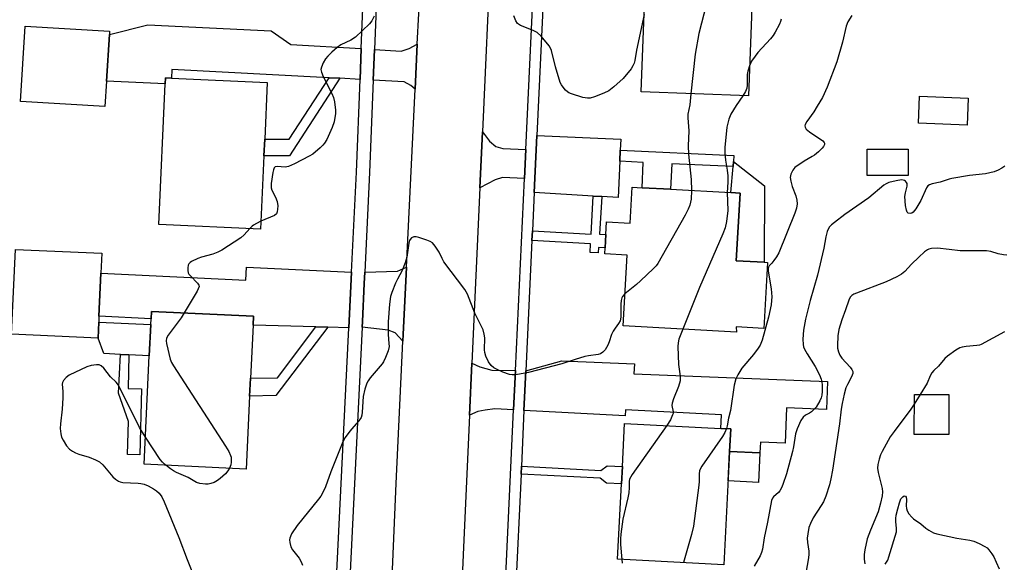
# Model space of a CAD drawing. Units: inches. Extents: x 1285763 to 1291763, y 513451 to 517451.
# Drawn here: x 1287180 to 1287494, y 515451 to 515625 of the extents above; entities that cross this region are included whole.
import ezdxf

# ---------------------------------------------------------------- set-up
doc = ezdxf.new("R2010")
doc.units = ezdxf.units.IN
doc.header["$MEASUREMENT"] = 0
for name, color, linetype in [('BLDG-Footprint', 5, 'Continuous'), ('CULTRL-Pad', 6, 'Continuous'), ('TRANS-Driveway', 251, 'Continuous'), ('TRANS-Non Street Sidewalk', 7, 'Continuous'), ('TRANS-Road', 130, 'Continuous'), ('TRANS-Street Sidewalk', 7, 'Continuous'), ('Undefined', 1, 'Continuous')]:
    doc.layers.add(name, color=color, linetype=linetype)

msp = doc.modelspace()

# ---------------------------------------------------------------- linework, layer by layer
at = {"layer": 'BLDG-Footprint'}
for points, elevation in [([(1287414.2, 515645.26), (1287412.46, 515600.18), (1287378.19, 515601.5), (1287379.16, 515626.54), (1287379.35, 515631.45), (1287379.93, 515646.58), (1287391.46, 515646.14)], 402.84), ([(1287207.77, 515604.88), (1287207.28, 515596.81), (1287180.35, 515598.45), (1287181.8, 515622.49), (1287208.74, 515620.86), (1287208.67, 515619.75)], 406.05), ([(1287257.96, 515581.11), (1287256.89, 515557.74), (1287224.45, 515559.24), (1287226.52, 515604.01), (1287226.61, 515605.97), (1287228.49, 515605.89), (1287259.04, 515604.48), (1287258.21, 515586.36)], 405.3), ([(1287482.51, 515599.5), (1287482.14, 515590.86), (1287466.63, 515591.53), (1287467.01, 515600.16)], 397.16), ([(1287463.41, 515574.87), (1287450.3, 515574.85), (1287450.29, 515583.22), (1287463.4, 515583.24)], 396.76), ([(1287409.77, 515569.19), (1287408.57, 515547.64), (1287417.41, 515547.14), (1287418.48, 515547.09), (1287417.31, 515526.08), (1287408.51, 515526.56), (1287408.62, 515524.86), (1287372.49, 515526.9), (1287373.77, 515549.42), (1287366.64, 515549.82), (1287366.75, 515551.76), (1287366.99, 515556.04), (1287367.22, 515560.04), (1287374.73, 515559.62), (1287375.38, 515571.11), (1287378.52, 515570.93), (1287387.6, 515570.43), (1287406.84, 515569.36)], 401.79), ([(1287205.29, 515528.01), (1287205.07, 515523), (1287177.52, 515524.21), (1287178.71, 515551.24), (1287206.25, 515550.04), (1287205.97, 515543.65), (1287205.37, 515529.95)], 405.68), ([(1287253.39, 515504.49), (1287252.26, 515481.19), (1287219.74, 515482.76), (1287221.41, 515517.32), (1287221.89, 515527.28), (1287221.98, 515529.15), (1287222.1, 515531.49), (1287254.62, 515529.92), (1287254.48, 515527.14), (1287253.66, 515510.18)], 404.52), ([(1287476.38, 515504.96), (1287476.36, 515492.19), (1287465.31, 515492.21), (1287465.34, 515504.98)], 391.82), ([(1287406.45, 515486.81), (1287404.58, 515450.7), (1287370.71, 515452.47), (1287371.95, 515476.46), (1287372.24, 515482.02), (1287372.96, 515495.78), (1287403.67, 515494.19), (1287406.83, 515494.03)], 400.05)]:
    msp.add_lwpolyline(points, close=True, dxfattribs=dict(at, elevation=elevation))
at = {"layer": 'CULTRL-Pad'}
for points in [[(1287417.54, 515571.53), (1287417.41, 515547.14), (1287408.57, 515547.64), (1287409.77, 515569.19), (1287406.84, 515569.36), (1287407.53, 515577.66), (1287407.66, 515579.32)], [(1287221.9, 515527.28), (1287221.41, 515517.32), (1287214.93, 515517.63), (1287212.24, 515517.76), (1287206.88, 515518.02), (1287205.07, 515523), (1287205.29, 515528.01)], [(1287416.12, 515486.41), (1287415.62, 515476.92), (1287405.97, 515477.42), (1287406.45, 515486.81)]]:
    msp.add_lwpolyline(points, close=True, dxfattribs=at)
at = {"layer": 'TRANS-Driveway'}
for points in [[(1287289.01, 515615.28), (1287288.62, 515605.48), (1287282.14, 515605.82), (1287278.81, 515606), (1287228.63, 515608.66), (1287228.49, 515605.89), (1287226.61, 515605.97), (1287226.52, 515604.01), (1287207.77, 515604.88), (1287208.68, 515619.75), (1287220.92, 515622.83), (1287260.29, 515620.95), (1287266.49, 515616.64)], [(1287306.17, 515602.34), (1287304.84, 515603.54), (1287302.72, 515604.74), (1287292.84, 515605.26), (1287293.23, 515615.02), (1287301.7, 515614.51), (1287304.32, 515615.33), (1287306.87, 515616.7)], [(1287341.44, 515583.16), (1287341, 515573.82), (1287334.04, 515574.15), (1287331.69, 515573.47), (1287326.82, 515570.88), (1287327.63, 515588.76), (1287329.83, 515585.76), (1287331.9, 515584.06), (1287334.11, 515583.39)], [(1287371.58, 515582.86), (1287371.42, 515579.35), (1287370.88, 515567.77), (1287365.67, 515568.09), (1287362.98, 515568.25), (1287344.13, 515569.4), (1287344.98, 515587.63), (1287371.75, 515586.38)], [(1287285.89, 515543.99), (1287285.02, 515526.2), (1287278.29, 515526.41), (1287274.55, 515526.52), (1287254.48, 515527.14), (1287254.62, 515529.92), (1287222.1, 515531.49), (1287221.99, 515529.15), (1287205.37, 515529.95), (1287205.97, 515543.65), (1287252.22, 515541.43), (1287252.42, 515545.6)], [(1287302.29, 515522), (1287299.76, 515524.64), (1287297.55, 515525.55), (1287289.27, 515526.42), (1287289.36, 515528.25), (1287289.95, 515540.35), (1287290.13, 515543.96), (1287300.5, 515544.32), (1287303.43, 515545.57), (1287303.32, 515543.34), (1287302.39, 515524.1)], [(1287340.88, 515499.91), (1287341.48, 515512.58), (1287352.91, 515515.73), (1287376.08, 515514.78), (1287375.95, 515511.61), (1287437.67, 515509.08), (1287437.31, 515500.18), (1287424.58, 515500.7), (1287424.12, 515489.41), (1287416.25, 515489.73), (1287416.12, 515486.41), (1287406.45, 515486.81), (1287406.83, 515494.03), (1287403.67, 515494.19), (1287403.9, 515498.5), (1287373.28, 515500.09), (1287373.19, 515498.23)], [(1287338.15, 515512.64), (1287337.56, 515500.08), (1287331.63, 515500.39), (1287328.52, 515500.03), (1287326.19, 515499.51), (1287323.53, 515498.39), (1287324.28, 515514.98), (1287326.79, 515513.79), (1287330.6, 515512.78)]]:
    msp.add_lwpolyline(points, close=True, dxfattribs=at)
at = {"layer": 'TRANS-Non Street Sidewalk'}
for points in [[(1287282.14, 515605.82), (1287266.08, 515581.15), (1287257.96, 515581.11), (1287258.21, 515586.36), (1287266.04, 515586.39), (1287278.81, 515606)], [(1287371.42, 515579.35), (1287371.58, 515582.86), (1287407.75, 515581.17), (1287407.66, 515579.32), (1287407.53, 515577.66), (1287387.98, 515578.57), (1287387.6, 515570.43), (1287378.52, 515570.93), (1287378.89, 515579)], [(1287365.67, 515568.09), (1287364.99, 515556.15), (1287366.99, 515556.04), (1287366.75, 515551.76), (1287364.67, 515551.88), (1287364.57, 515550.13), (1287361.97, 515550.28), (1287362.12, 515553.03), (1287343.42, 515554.09), (1287343.56, 515557.14), (1287362.29, 515556.08), (1287362.98, 515568.25)], [(1287278.29, 515526.41), (1287261.79, 515504.65), (1287253.39, 515504.49), (1287253.66, 515510.18), (1287262.28, 515510.34), (1287274.55, 515526.52)], [(1287218.93, 515506.75), (1287218.42, 515485.79), (1287214.48, 515485.88), (1287214.74, 515496.35), (1287211.64, 515505.37), (1287212.24, 515517.76), (1287214.93, 515517.63), (1287214.67, 515506.86)], [(1287339.93, 515479.57), (1287340.05, 515482.09), (1287365.42, 515480.77), (1287367.43, 515482.27), (1287372.24, 515482.02), (1287371.95, 515476.46), (1287367.14, 515476.71), (1287365.2, 515478.26)]]:
    msp.add_lwpolyline(points, close=True, dxfattribs=at)
at = {"layer": 'TRANS-Road'}
for points in [[(1287296.93, 515401.66), (1287300.09, 515476.61), (1287302.29, 515522), (1287302.39, 515524.1), (1287303.32, 515543.34), (1287303.43, 515545.57), (1287306.17, 515602.34), (1287306.87, 515616.7), (1287307.34, 515626.5), (1287309.55, 515675.42), (1287310.27, 515691.4), (1287312.91, 515749.52), (1287313.6, 515764.73), (1287316.39, 515826.13), (1287317.1, 515841.85), (1287318.27, 515867.54), (1287319.92, 515899.65), (1287320.64, 515913.81)], [(1287342.36, 515906.94), (1287341.42, 515887.12), (1287340.69, 515871.47), (1287338.03, 515814.9), (1287337.26, 515798.61), (1287335.13, 515753.51), (1287334.56, 515740.89), (1287333.84, 515725.01), (1287330.94, 515661.36), (1287330.33, 515647.96), (1287327.63, 515588.76), (1287326.82, 515570.88), (1287324.28, 515514.98), (1287323.53, 515498.39), (1287321.51, 515453.8), (1287320.71, 515436.96)]]:
    msp.add_lwpolyline(points, dxfattribs=at)
at = {"layer": 'TRANS-Street Sidewalk'}
for points in [[(1287334.77, 515440.32), (1287337.56, 515500.08), (1287338.15, 515512.64), (1287341, 515573.82), (1287341.44, 515583.16), (1287344.5, 515648.73), (1287344.95, 515658.44), (1287347.79, 515719.3), (1287348.13, 515726.88), (1287348.67, 515738.79), (1287351.46, 515800.59), (1287351.89, 515810.22), (1287353.63, 515848.92), (1287354.68, 515872.94), (1287355.11, 515882.88), (1287356.24, 515909.01)], [(1287347.83, 515648.53), (1287344.98, 515587.63), (1287344.13, 515569.4), (1287343.56, 515557.14), (1287343.42, 515554.09), (1287341.48, 515512.58), (1287340.88, 515499.91), (1287340.05, 515482.09), (1287339.93, 515479.57), (1287338.17, 515441.98)]]:
    msp.add_lwpolyline(points, dxfattribs=at)
for points in [[(1287278.95, 515403.04, 0), (1287285.02, 515526.2, 0), (1287285.89, 515543.99, 0), (1287287.44, 515575.91, 0), (1287288.62, 515605.48, 0), (1287289.01, 515615.28, 0), (1287291.58, 515679.75, 0), (1287291.61, 515680.57, 0), (1287292.09, 515691.13, 0), (1287293.93, 515730.92, 0), (1287294.09, 515734.41, 0), (1287294.94, 515752.83, 0), (1287295.43, 515763.51, 0), (1287295.64, 515768.1, 0), (1287298.46, 515829.48, 0), (1287298.58, 515832.02, 0), (1287298.88, 515838.58, 0), (1287301.87, 515903.18, 0), (1287302.33, 515913.11, 0)], [(1287306.55, 515912.71, 0), (1287306.1, 515903.02, 0), (1287303.11, 515838.33, 0), (1287302.69, 515829.24, 0), (1287299.65, 515763.1, 0), (1287299.2, 515753.32, 0), (1287296.3, 515690.36, 0), (1287295.84, 515680.39, 0), (1287295.79, 515679.15, 0), (1287293.23, 515615.02, 0), (1287292.84, 515605.26, 0), (1287291.67, 515575.73, 0), (1287290.13, 515543.96, 0), (1287289.95, 515540.35, 0), (1287289.36, 515528.25, 0), (1287289.27, 515526.42, 0), (1287283.18, 515402.84, 0)]]:
    msp.add_polyline3d(points, dxfattribs=at)
at = {"layer": 'Undefined'}
msp.add_line((1287467.25, 515504.98, 392), (1287465.33, 515501.91, 392), dxfattribs=at)
for points, elevation in [([(1287404.52, 515645.64), (1287404, 515644.38), (1287402.58, 515641.52), (1287402.03, 515640.19), (1287399.05, 515629.56), (1287396.61, 515620.16), (1287395.42, 515613.56), (1287394.06, 515600.89)], 402), ([(1287293.15, 515625.6), (1287292.34, 515624.1), (1287291.63, 515623.19), (1287287.14, 515618.94), (1287285.7, 515618.01), (1287282.43, 515616.48), (1287281.29, 515615.66), (1287279.56, 515614.19), (1287278.35, 515612.93), (1287277.62, 515612.02), (1287276.87, 515610.73), (1287276.28, 515609.39), (1287276.12, 515608.59), (1287276.29, 515607.78), (1287276.89, 515606.43), (1287279.64, 515600.99), (1287280.12, 515599.68), (1287280.44, 515598.29), (1287280.76, 515595.71), (1287280.75, 515594.55), (1287280.33, 515591.93), (1287279.68, 515590.1), (1287277.99, 515586.34), (1287277.28, 515585.13), (1287276.72, 515584.46), (1287275.87, 515583.63), (1287273.59, 515581.68), (1287272.34, 515580.95), (1287267.67, 515578.52), (1287265.83, 515577.68), (1287265.29, 515577.54), (1287264.72, 515577.51), (1287262.22, 515577.67), (1287261.56, 515577.54), (1287261.24, 515577.27), (1287260.96, 515576.6), (1287260.79, 515575.78), (1287260.28, 515572.3), (1287260.22, 515570.89), (1287260.43, 515570.12), (1287261.63, 515567.95), (1287262.15, 515566.57), (1287262.35, 515565.17), (1287262.33, 515564.06), (1287262.23, 515563.27), (1287261.96, 515562.6), (1287261.37, 515562.1), (1287257, 515560.23)], 404), ([(1287379.15, 515626.21), (1287376.77, 515614.84), (1287376.25, 515611.51), (1287376.04, 515610.68), (1287375.63, 515609.78), (1287375.05, 515608.88), (1287372.48, 515605.76), (1287369.49, 515603.07), (1287367.91, 515601.85), (1287366.33, 515601.12), (1287363.31, 515599.96), (1287361.94, 515599.53), (1287361.11, 515599.45), (1287359.69, 515599.73), (1287356, 515600.84), (1287355.2, 515601.17), (1287354.73, 515601.49), (1287354.1, 515602.08), (1287353.34, 515602.98), (1287352.83, 515603.71), (1287352.44, 515604.48), (1287350.89, 515609.53), (1287349.63, 515614.66), (1287349.35, 515615.48), (1287348.93, 515616.21), (1287346.33, 515619.25), (1287345.09, 515620.41), (1287343.83, 515621.07), (1287339.79, 515622.71), (1287338.85, 515623.3), (1287338.24, 515624.14), (1287337.63, 515625.72)], 404), ([(1287445.39, 515625.83), (1287444.14, 515623.83), (1287443.65, 515622.48), (1287442.42, 515617.39), (1287440.65, 515611.09), (1287437.52, 515603.03), (1287436.01, 515599.75), (1287434.39, 515596.9), (1287433.3, 515595.13), (1287431.05, 515592.05), (1287430.53, 515591.08), (1287430.44, 515590.62), (1287430.51, 515590.19), (1287430.89, 515589.58), (1287431.96, 515588.71), (1287436.16, 515585.84), (1287436.62, 515585.32), (1287436.69, 515585.13), (1287436.68, 515584.74), (1287436.4, 515584.12), (1287435.92, 515583.52), (1287434.73, 515582.4), (1287433.47, 515581.34), (1287432.81, 515580.88), (1287430.23, 515579.42), (1287427.29, 515577.41), (1287426.55, 515576.55), (1287425.96, 515575.27), (1287425.82, 515574.73), (1287425.78, 515574.18), (1287425.95, 515573.05), (1287426.43, 515571.36), (1287427.51, 515568.37), (1287427.9, 515567), (1287427.98, 515565.84), (1287427.74, 515564.41), (1287427.21, 515562.8), (1287422.14, 515550.14), (1287421.42, 515548.9), (1287420.59, 515547.71), (1287419.88, 515546.83), (1287419.06, 515546), (1287418.84, 515545.62), (1287418.73, 515545.15), (1287418.75, 515544.35), (1287419.68, 515538.67), (1287419.88, 515536.09), (1287419.84, 515534.95), (1287419.66, 515533.56), (1287418.88, 515529.66), (1287416.85, 515522.36), (1287416.19, 515520.73), (1287415.57, 515519.76), (1287414.03, 515517.69), (1287410.39, 515513.43), (1287409.01, 515511.23), (1287408.38, 515509.95), (1287407.92, 515507.96), (1287406.7, 515499.88), (1287406.12, 515497.46), (1287405.71, 515494.94), (1287405.45, 515494.1)], 398), ([(1287422.93, 515624.71), (1287422.69, 515623.92), (1287422.33, 515623.13), (1287420.97, 515620.52), (1287420.37, 515619.52), (1287419.45, 515618.38), (1287415.49, 515614.03), (1287414.56, 515612.91), (1287413.45, 515611.26), (1287412.83, 515609.77)], 400), ([(1287412.83, 515609.77), (1287412.27, 515608.08), (1287412.03, 515606.99), (1287412.08, 515603.68), (1287411.95, 515602.66), (1287411.51, 515601.62), (1287410.68, 515600.24)], 400), ([(1287394.06, 515600.89), (1287393.76, 515597.35), (1287393.16, 515594.36), (1287393.07, 515593.21), (1287393.43, 515589.07), (1287393.27, 515584.26), (1287393.31, 515581.64), (1287394.2, 515573.56), (1287394.26, 515570.06)], 402), ([(1287410.68, 515600.24), (1287408.48, 515597.17), (1287406.79, 515594.35), (1287406.19, 515592.83), (1287405.6, 515590.24), (1287404.96, 515583.79), (1287404.87, 515582.03), (1287405.09, 515579.73), (1287405.67, 515576.5), (1287405.86, 515574.72), (1287405.9, 515572.68), (1287405.7, 515569.42)], 400), ([(1287494.19, 515577.85), (1287493.29, 515577.21), (1287492.09, 515576.55), (1287490.8, 515576.03), (1287488.04, 515575.37), (1287482.94, 515574.8), (1287477.33, 515573.91), (1287476.49, 515573.7), (1287473.55, 515572.7), (1287471.01, 515572.17), (1287470.22, 515571.89), (1287469.65, 515571.51), (1287469.18, 515570.9), (1287467.46, 515566.87), (1287465.81, 515564.15), (1287464.94, 515563.09), (1287464.51, 515562.85), (1287464.04, 515562.75), (1287463.37, 515562.84), (1287463.05, 515563.11), (1287462.79, 515563.79), (1287462.57, 515565.21), (1287462.35, 515568.14), (1287462.5, 515569.26), (1287463.06, 515571.47), (1287463.06, 515572.23), (1287462.87, 515572.64), (1287462.56, 515572.98), (1287462.19, 515573.25), (1287461.74, 515573.39), (1287461.26, 515573.41), (1287459.53, 515573.14), (1287457.19, 515572.55), (1287456.39, 515572.2), (1287455.66, 515571.72), (1287450.85, 515567.72), (1287443.13, 515562.36), (1287439.85, 515559.83), (1287438.94, 515559.07), (1287438.34, 515558.45), (1287437.89, 515557.74), (1287437.56, 515556.96), (1287437.12, 515555.27), (1287436.45, 515551.68), (1287434.42, 515543.04), (1287432.1, 515534.91), (1287430.68, 515528.98), (1287430.01, 515525.48), (1287429.81, 515522.64), (1287429.87, 515520.96), (1287430.05, 515520.2), (1287430.35, 515519.45), (1287431.18, 515517.95), (1287433.77, 515513.89), (1287435.11, 515511.25), (1287435.67, 515509.9), (1287435.85, 515509.06), (1287435.93, 515507.92), (1287435.94, 515505.89), (1287435.81, 515504.75), (1287435.59, 515503.95), (1287435.18, 515502.91), (1287434, 515500.98), (1287433.28, 515500.16), (1287432.5, 515499.46), (1287431.92, 515499.08), (1287430.59, 515498.42), (1287429.85, 515497.77), (1287429.13, 515496.64), (1287427.94, 515494.08), (1287427.46, 515492.49), (1287426.82, 515488.25), (1287426.51, 515486.82), (1287424.53, 515479.67), (1287423.41, 515476.28), (1287422.98, 515475.17), (1287422.48, 515474.28), (1287422.03, 515473.75), (1287420.44, 515472.39), (1287420.13, 515471.97), (1287419.81, 515471.2), (1287418.51, 515464.24), (1287417.41, 515459.28), (1287416.88, 515455.62), (1287416.64, 515454.56), (1287416.16, 515453.51), (1287414.3, 515450.2)], 396), ([(1287394.26, 515570.06), (1287394.15, 515567.32), (1287393.72, 515565.38), (1287393.25, 515564.04), (1287392.28, 515562.21), (1287383.53, 515546.72), (1287383, 515546.02), (1287382.18, 515545.16), (1287378.05, 515541.28), (1287376.71, 515540.1), (1287373.07, 515537.14)], 402), ([(1287405.7, 515569.42), (1287405.85, 515563.67), (1287405.43, 515560.17), (1287405.02, 515558.17), (1287404.25, 515556.25), (1287396.79, 515539.14), (1287391.48, 515525.83)], 400), ([(1287257, 515560.23), (1287255.58, 515559.56), (1287254.61, 515559.01), (1287254.17, 515558.67), (1287253.44, 515557.9)], 404), ([(1287253.44, 515557.9), (1287251.64, 515555.92), (1287250.59, 515554.96), (1287244.58, 515551.06), (1287243.3, 515550.41), (1287241.7, 515549.77), (1287238.02, 515548.77), (1287236.92, 515548.39), (1287234.84, 515547.37), (1287234.39, 515547.05), (1287234.04, 515546.67), (1287233.82, 515546.2), (1287233.68, 515545.4), (1287233.67, 515544.56), (1287233.83, 515543.76), (1287234.06, 515543.36), (1287234.52, 515542.79), (1287236.79, 515540.53), (1287237.21, 515539.88), (1287237.27, 515539.41), (1287237.04, 515538.67), (1287236.63, 515537.91), (1287232.53, 515530.98)], 404), ([(1287373.07, 515537.14), (1287372.31, 515536.27), (1287372.08, 515535.78), (1287371.87, 515534.97), (1287371.76, 515533.81), (1287371.72, 515529.65), (1287371.53, 515528.52), (1287371.06, 515527.6), (1287369.9, 515526.18), (1287369.28, 515525.21), (1287368.81, 515524.17), (1287368.03, 515521.77), (1287367.58, 515520.73), (1287366.75, 515519.25), (1287366.02, 515518.44), (1287365.29, 515518), (1287364.49, 515517.71), (1287361.47, 515517.31), (1287360.3, 515517.06), (1287357.17, 515516.15), (1287352.97, 515514.77), (1287342.32, 515511.98), (1287338.3, 515511.24), (1287337.15, 515511.21), (1287336.28, 515511.36), (1287334.15, 515512.15), (1287332.31, 515512.95), (1287331.3, 515513.47), (1287330.39, 515514.25), (1287329.6, 515515.44), (1287328.68, 515517.24), (1287328.35, 515518.36), (1287328.29, 515519.24), (1287328.35, 515523.08), (1287328.17, 515524.2), (1287327.82, 515525.58), (1287327.26, 515526.88), (1287325.16, 515530.95), (1287322.9, 515536.95), (1287321.97, 515538.44), (1287315.36, 515547.34), (1287314.76, 515548.35), (1287313.82, 515550.38), (1287312.58, 515552.27), (1287311.7, 515553.33), (1287311, 515553.79), (1287309.93, 515554.23), (1287307.37, 515555.06), (1287306.53, 515555.26), (1287305.72, 515555.25), (1287305.03, 515554.96), (1287304.57, 515554.46), (1287304.37, 515554.06), (1287304.15, 515553.26), (1287303.49, 515548.8), (1287302.98, 515546.95), (1287302.05, 515544.58), (1287300.5, 515541.78), (1287299.87, 515540.49), (1287298.72, 515537.56), (1287298.33, 515536.19), (1287298.04, 515533.83), (1287297.57, 515528.19), (1287297.55, 515524.08), (1287297.83, 515521.27), (1287297.84, 515520.27), (1287297.53, 515518.93), (1287296.72, 515516.76), (1287296.13, 515515.45), (1287295.66, 515514.72), (1287291.83, 515510.28), (1287291.15, 515509.36), (1287290.74, 515508.61), (1287290.11, 515506.64), (1287289.58, 515504.32), (1287289.3, 515499.3), (1287289.18, 515498.44), (1287288.93, 515497.7), (1287288.22, 515496.55), (1287285.92, 515493.98), (1287285.03, 515492.87), (1287283.87, 515491.25), (1287283.08, 515489.9), (1287279.28, 515480.32), (1287277.61, 515475.5), (1287276.9, 515473.98), (1287276.07, 515472.52), (1287275.39, 515471.56), (1287268.6, 515463.2), (1287266.79, 515460.5), (1287266.39, 515459.74), (1287266.21, 515459.21), (1287266.15, 515458.67), (1287266.2, 515457.82), (1287266.51, 515456.42), (1287267.04, 515455.44), (1287269.17, 515452.78), (1287269.85, 515451.66), (1287270.25, 515450.55)], 402), ([(1287494.79, 515549.39), (1287493.73, 515549.5), (1287492.12, 515549.86), (1287489.75, 515550.57), (1287488.35, 515550.78), (1287485.42, 515550.85), (1287479.95, 515550.77), (1287476.42, 515551.26), (1287472.7, 515551.62), (1287470.77, 515551.51), (1287469.98, 515551.34), (1287469.49, 515551.13), (1287468.61, 515550.51), (1287466.74, 515548.83), (1287464.48, 515546.57), (1287462.36, 515544.26), (1287461.25, 515543.35), (1287459.73, 515542.53), (1287456.34, 515540.9), (1287446.88, 515537.33), (1287446.07, 515536.98), (1287445.36, 515536.52), (1287444.91, 515536), (1287444.45, 515535.03), (1287443.44, 515532.02), (1287442.19, 515528.84), (1287441.25, 515525.72), (1287441, 515523.65), (1287440.85, 515520.65), (1287440.89, 515519.77), (1287441.15, 515518.61), (1287441.59, 515517.52), (1287442.22, 515516.53), (1287444.86, 515513.66), (1287445.39, 515512.98), (1287445.68, 515512.29), (1287445.69, 515511.63), (1287445.33, 515510.63), (1287444, 515508.14), (1287443.55, 515507.09), (1287442.96, 515505.14), (1287442.29, 515502.14), (1287442, 515500.31), (1287441.51, 515495.62), (1287439.23, 515480.87), (1287438.76, 515478.11), (1287438.26, 515476.15), (1287437.11, 515472.58), (1287436.36, 515470.76), (1287435.64, 515469.53), (1287433.11, 515465.65), (1287432.2, 515463.88), (1287431.72, 515462.54), (1287431.35, 515460.56), (1287431.22, 515459.14), (1287431.31, 515457.81), (1287431.74, 515454.99), (1287431.75, 515453.88), (1287431.52, 515452.21), (1287430.83, 515448.59)], 394), ([(1287232.53, 515530.98), (1287231.55, 515529.45), (1287227.44, 515523.92), (1287226.89, 515522.92), (1287226.78, 515522.13), (1287226.88, 515521.3), (1287228.1, 515516.24), (1287228.5, 515515.16), (1287229.09, 515514.13), (1287245.73, 515488.54), (1287246.77, 515486.8), (1287247.35, 515485.55), (1287247.49, 515485.02), (1287247.55, 515484.2), (1287247.53, 515483.37), (1287247.39, 515482.56), (1287246.93, 515481.45)], 404), ([(1287391.48, 515525.83), (1287390.24, 515522.59), (1287389.99, 515521.47), (1287389.88, 515520.34), (1287390.14, 515514.6), (1287390.68, 515510.78), (1287390.68, 515509.36), (1287390.17, 515507.57), (1287388.52, 515503.56), (1287388.08, 515502.21), (1287388.03, 515501.43), (1287388.42, 515499.45), (1287388.41, 515498.97), (1287388.28, 515498.45), (1287387.56, 515496.95), (1287386.38, 515495.09)], 400), ([(1287494.04, 515524.95), (1287486.62, 515520.93), (1287486.09, 515520.74), (1287485.27, 515520.57), (1287481.85, 515520.32), (1287480.57, 515520.13), (1287479.83, 515519.88), (1287478.58, 515519.11), (1287475.95, 515517.19), (1287475.06, 515516.43), (1287473.03, 515514.02), (1287471.59, 515512.65), (1287470.91, 515511.89), (1287470.38, 515510.97), (1287469.43, 515508.57), (1287467.25, 515504.98)], 392), ([(1287220.16, 515491.4), (1287218.26, 515494.42), (1287212.26, 515506.69), (1287211.56, 515507.99), (1287210.86, 515508.89), (1287209.03, 515510.65), (1287206.88, 515513.36), (1287206.09, 515514.12), (1287205.39, 515514.43), (1287204.59, 515514.47), (1287202.91, 515514.18), (1287201.52, 515513.78), (1287195.86, 515511.11), (1287194.95, 515510.45), (1287194.07, 515509.46), (1287193.74, 515508.79), (1287193.67, 515508.27), (1287193.85, 515505.96), (1287193.8, 515503.89), (1287193.6, 515500.34), (1287193.05, 515495.62), (1287193, 515494.17), (1287193.16, 515492.49), (1287193.41, 515491.41), (1287193.9, 515490.37), (1287194.99, 515488.65), (1287195.94, 515487.58), (1287196.89, 515486.92), (1287197.92, 515486.36), (1287198.97, 515485.95), (1287202.19, 515485.05), (1287204.3, 515484.13), (1287205.56, 515483.46), (1287206.61, 515482.5), (1287209.77, 515478.72), (1287210.64, 515477.97), (1287211.6, 515477.35), (1287212.11, 515477.13), (1287212.94, 515476.95), (1287217.87, 515476.73), (1287218.71, 515476.61), (1287219.76, 515476.35), (1287221.05, 515475.85), (1287222.79, 515474.91), (1287223.73, 515474.29), (1287224.56, 515473.51), (1287225.42, 515472.34), (1287226.17, 515470.77), (1287230.8, 515459.39), (1287233.48, 515452.33), (1287235.81, 515446.49)], 404), ([(1287465.33, 515501.91), (1287464.27, 515500.31), (1287458.89, 515493.23), (1287457.64, 515491.46), (1287455.05, 515486.81), (1287454.58, 515485.75), (1287454.12, 515484.41), (1287453.71, 515482.69), (1287453.61, 515481.51), (1287453.85, 515480.1), (1287455.09, 515475.02), (1287455.17, 515473.95), (1287455.08, 515472.64), (1287454.57, 515470.33), (1287453.77, 515467.53), (1287451.32, 515461.72), (1287450.3, 515458.92), (1287449.58, 515455.4), (1287449.34, 515453.92), (1287449.34, 515452.42), (1287449.56, 515450.98)], 392), ([(1287386.38, 515495.09), (1287375.41, 515479.45), (1287374.54, 515477.95), (1287374.38, 515477.21), (1287374.44, 515475.3), (1287374.29, 515473.67), (1287373.98, 515472.02), (1287372.43, 515465.22), (1287371.77, 515460.43), (1287371.67, 515458.97), (1287371.66, 515457.19), (1287372.03, 515452.4)], 400), ([(1287405.45, 515494.1), (1287404.89, 515492.86), (1287404.19, 515491.61), (1287397.63, 515482.15), (1287397.18, 515481.4), (1287396.87, 515480.68), (1287396.71, 515479.71), (1287396.7, 515477.24), (1287396.61, 515476.04), (1287394.91, 515463), (1287394.29, 515460.29), (1287391.75, 515451.37)], 398), ([(1287226.72, 515482.42), (1287225.67, 515483.39), (1287224.92, 515484.29), (1287220.16, 515491.4)], 404), ([(1287246.93, 515481.45), (1287246.42, 515480.59), (1287245.69, 515479.73), (1287244.03, 515478.2), (1287243.14, 515477.52), (1287242.1, 515476.97), (1287241, 515476.55), (1287240.15, 515476.39), (1287239.28, 515476.4), (1287237.54, 515476.61), (1287236.46, 515476.96), (1287233.84, 515478.55), (1287230.11, 515480.08), (1287229.09, 515480.59), (1287228.13, 515481.26), (1287226.72, 515482.42)], 404), ([(1287456.01, 515450.87), (1287456.48, 515451.48), (1287456.84, 515452.19), (1287457.22, 515453.25), (1287459.63, 515461.19), (1287459.7, 515462.33), (1287459.46, 515464.37), (1287459.43, 515465.48), (1287459.56, 515466.54), (1287460.05, 515468.48), (1287460.61, 515470.44), (1287461.08, 515471.66), (1287461.63, 515472.4), (1287462.14, 515472.65), (1287462.57, 515472.53), (1287462.76, 515472.23), (1287462.85, 515471.5), (1287462.76, 515469.5), (1287462.8, 515468.66), (1287463.05, 515467.89), (1287463.63, 515466.97), (1287464.5, 515465.89), (1287465.1, 515465.31), (1287467.42, 515463.69), (1287469, 515462.39), (1287469.94, 515461.73), (1287471.43, 515460.9), (1287472.53, 515460.53), (1287478.91, 515459.18), (1287483.02, 515458.49), (1287484.36, 515458.17), (1287485.98, 515457.49), (1287487.81, 515456.55), (1287488.52, 515456.06), (1287489.09, 515455.47), (1287490.09, 515454.12), (1287490.69, 515453.17), (1287491.46, 515451.56), (1287492.36, 515449.37)], 392), ([(1287372.03, 515452.4), (1287372.18, 515451.14)], 400)]:
    msp.add_lwpolyline(points, dxfattribs=dict(at, elevation=elevation))

doc.saveas('drawing.dxf')
